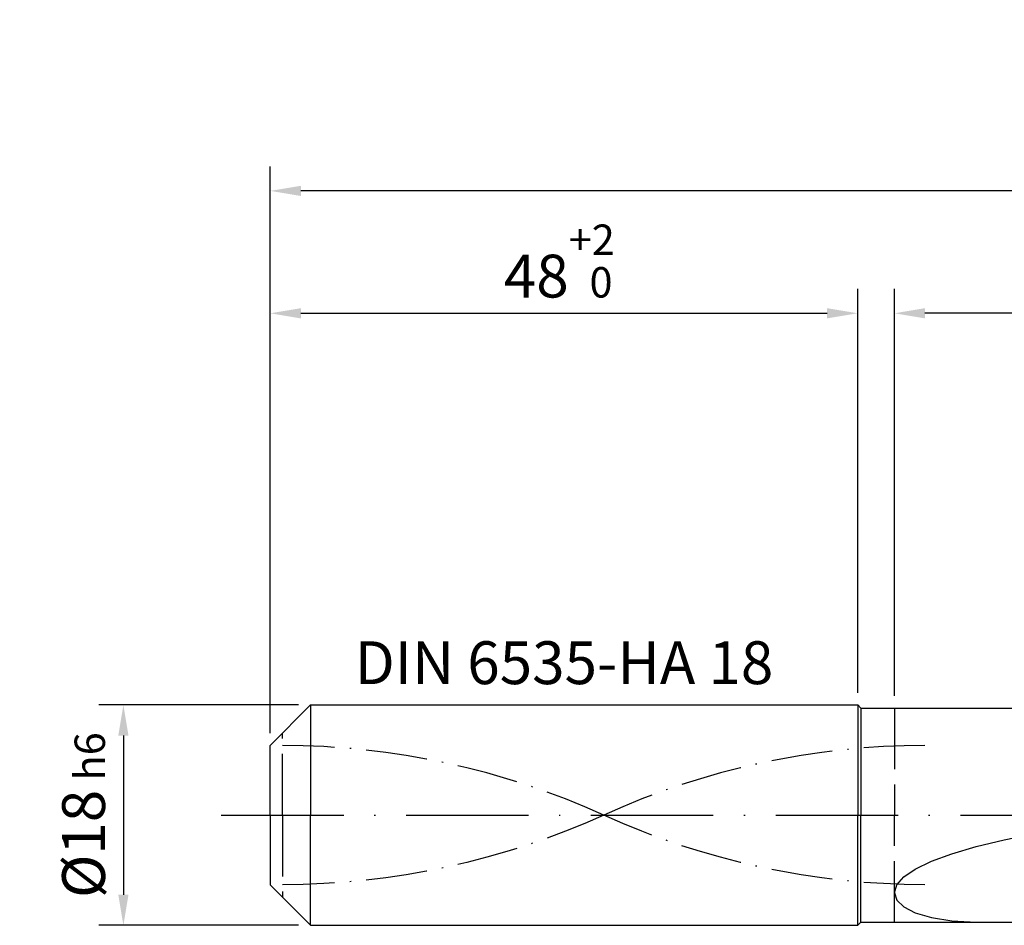
# Model space of a CAD drawing. Units: millimetres. Extents: x -177 to 417, y -196 to 225.
# Drawn here: x -20 to 60, y -9 to 65 of the extents above; entities that cross this region are included whole.
import ezdxf

# ---------------------------------------------------------------- set-up
doc = ezdxf.new("R2010")
doc.units = ezdxf.units.MM
for name, pattern in [('GEN3', [6.25, 5, -1.25]), ('GEN7', [15, 10, -2.5, 0, -2.5]), ('GEN7A', [7.5, 5, -1.25, 0, -1.25])]:
    doc.linetypes.add(name, pattern=pattern)
doc.layers.get('DEFPOINTS').update_dxf_attribs({"linetype": 'CONTINUOUS'})
for name, color, linetype in [('AM_0', 7, 'CONTINUOUS'), ('AM_3', 6, 'GEN3'), ('AM_5', 3, 'CONTINUOUS'), ('AM_6', 2, 'CONTINUOUS'), ('AM_7', 4, 'GEN7'), ('AM_7A', 4, 'GEN7A')]:
    doc.layers.add(name, color=color, linetype=linetype)
doc.styles.get("Standard").update_dxf_attribs({"font": 'ISOCP.SHX'})
doc.dimstyles.get("Standard").update_dxf_attribs({"dimtxt": 3.5, "dimasz": 2.5, "dimexe": 2, "dimexo": 1, "dimgap": 1.5, "dimtad": 1, "dimdsep": 46, "dimtxsty": 'STANDARD', "dimcen": -2, "dimclrt": 2, "dimazin": 2, "dimtp": 0.1, "dimtm": 0.1, "dimtfac": 1, "dimtmove": 0, "dimatfit": 3, "dimfxl": 1, "dimarcsym": 0})

# ---------------------------------------------------------------- blocks, each defined once
blk = doc.blocks.new('*D43')
at = {"layer": 'AM_5', "color": 0, "lineweight": -2}
for p, q in [((2.3, 9), (-14, 9)), ((-12, 6.5), (-12, -6.5)), ((2.3, -9), (-14, -9))]:
    blk.add_line(p, q, dxfattribs=at)
at = {"layer": 'AM_5', "color": 0}
for points in [[(-11.583, 6.5), (-12.417, 6.5), (-12, 9)], [(-12.417, -6.5), (-11.583, -6.5), (-12, -9)]]:
    blk.add_solid(points, dxfattribs=at)
at = {"layer": 'DEFPOINTS', "color": 0}
for p in [(3.3, 9), (-12, -9), (3.3, -9)]:
    blk.add_point(p, dxfattribs=at)
at = {"layer": 'AM_5', "color": 2, "insert": (-15.254, 0), "char_height": 3.5, "attachment_point": 5, "rotation": 90}
blk.add_mtext('%%c18{}{\\H0.71x;\\C3; h6', dxfattribs=at)
blk = doc.blocks.new('*D44')
at = {"layer": 'AM_5', "color": 0, "lineweight": -2}
for p, q in [((0, 6.7), (0, 43)), ((48, 10), (48, 43)), ((2.5, 41), (45.5, 41))]:
    blk.add_line(p, q, dxfattribs=at)
at = {"layer": 'AM_5', "color": 0}
for points in [[(2.5, 41.417), (2.5, 40.583), (0, 41)], [(45.5, 40.583), (45.5, 41.417), (48, 41)]]:
    blk.add_solid(points, dxfattribs=at)
at = {"layer": 'DEFPOINTS', "color": 0}
for p in [(48, 41), (48, 9), (0, 5.7)]:
    blk.add_point(p, dxfattribs=at)
at = {"layer": 'AM_5', "color": 2, "insert": (24, 45.271), "char_height": 3.5, "attachment_point": 5}
blk.add_mtext('48{}{\\H0.71x;\\C3;\\S+2 ^  0;}', dxfattribs=at)
blk = doc.blocks.new('*D47')
at = {"layer": 'AM_5', "color": 0, "lineweight": -2}
for p, q in [((51, 9.75), (51, 43)), ((285, 1), (285, 43)), ((282.5, 41), (53.5, 41))]:
    blk.add_line(p, q, dxfattribs=at)
at = {"layer": 'AM_5', "color": 0}
for points in [[(53.5, 41.417), (53.5, 40.583), (51, 41)], [(282.5, 40.583), (282.5, 41.417), (285, 41)]]:
    blk.add_solid(points, dxfattribs=at)
at = {"layer": 'DEFPOINTS', "color": 0}
for p in [(51, 41), (51, 8.75), (285, 0)]:
    blk.add_point(p, dxfattribs=at)
at = {"layer": 'AM_5', "color": 2, "insert": (168, 44.254), "char_height": 3.5, "attachment_point": 5}
blk.add_mtext('234{}{\\H0.71x;\\C3;%%p1}', dxfattribs=at)
blk = doc.blocks.new('*D49')
at = {"layer": 'AM_5', "color": 0, "lineweight": -2}
for p, q in [((0, 6.7), (0, 53)), ((285, 1), (285, 53)), ((282.5, 51), (2.5, 51))]:
    blk.add_line(p, q, dxfattribs=at)
at = {"layer": 'AM_5', "color": 0}
for points in [[(2.5, 51.417), (2.5, 50.583), (0, 51)], [(282.5, 50.583), (282.5, 51.417), (285, 51)]]:
    blk.add_solid(points, dxfattribs=at)
at = {"layer": 'DEFPOINTS', "color": 0}
for p in [(0, 51), (0, 5.7), (285, 0)]:
    blk.add_point(p, dxfattribs=at)
at = {"layer": 'AM_5', "color": 2, "insert": (142.5, 51), "char_height": 3.5, "attachment_point": 5}
blk.add_mtext('285{}{\\H0.71x;\\C3%%p1.5}\\P MIN. REGRIND LENGTH 275', dxfattribs=at)

msp = doc.modelspace()

# ---------------------------------------------------------------- linework, layer by layer
at = {"layer": 'AM_0'}
for p, q in [((0, 5.7), (3.3, 9)), ((3.3, 9), (48, 9)), ((3.3, 9), (3.3, 0)), ((48, 9), (48, 0)), ((48, 9), (48.25, 8.75)), ((48.25, 8.75), (281.8153, 8.75)), ((48.25, 8.75), (48.25, 0)), ((0, 0), (0, 5.7)), ((59.9814, -2.0163), (62.5727, -1.4941)), ((57.6765, -2.5706), (59.9814, -2.0163)), ((54.0212, -3.7685), (55.6826, -3.1558)), ((55.6826, -3.1558), (57.6765, -2.5706)), ((52.7102, -4.403), (54.0212, -3.7685)), ((51.7635, -5.051), (52.7102, -4.403)), ((51.1914, -5.7009), (51.7635, -5.051)), ((51, -6.3383), (51.1914, -5.7009)), ((51, -6.3383), (51.1914, -6.9454)), ((51.1914, -6.9454), (51.7635, -7.5017)), ((51.7635, -7.5017), (52.7102, -7.9845)), ((52.7102, -7.9845), (54.0212, -8.3692)), ((54.0212, -8.3692), (55.6826, -8.6311)), ((55.6826, -8.6311), (57.6765, -8.7465))]:
    msp.add_line(p, q, dxfattribs=at)
at = {"layer": 'AM_0', "extrusion": (0, 0, -1)}
for p, q in [((0, 0), (0, -5.7)), ((3.3, -9), (3.3, 0)), ((48, -9), (48, 0)), ((48.25, -8.75), (48.25, 0)), ((0, -5.7), (3.3, -9)), ((48, -9), (48.25, -8.75)), ((48.25, -8.75), (281.8153, -8.75)), ((3.3, -9), (48, -9))]:
    msp.add_line(p, q, dxfattribs=at)
at = {"layer": 'AM_3'}
for p, q in [((51, 8.75), (51, 0)), ((1, 0), (1, 6.7))]:
    msp.add_line(p, q, dxfattribs=at)
at = {"layer": 'AM_3', "extrusion": (0, 0, -1)}
for p, q in [((1, 0), (1, -6.7)), ((51, -8.75), (51, 0))]:
    msp.add_line(p, q, dxfattribs=at)
at = {"layer": 'AM_7'}
msp.add_line((-4, 0), (289, 0), dxfattribs=at)
at = {"layer": 'AM_7A'}
for centre, start, end in [((1, -57.7332), 65.549755, 90), ((53.5, -57.7332), 90, 114.450245)]:
    msp.add_arc(centre, 63.4207, start, end, dxfattribs=at)
at = {"layer": 'AM_7A', "extrusion": (0, 0, -1)}
for centre, start, end in [((-53.5, 57.7332), 270, 294.450245), ((-1, 57.7332), 245.549755, 270)]:
    msp.add_arc(centre, 63.4207, start, end, dxfattribs=at)

# ---------------------------------------------------------------- texts
at = {"layer": 'AM_6', "insert": (24, 12), "char_height": 3.5, "width": 50, "attachment_point": 5}
msp.add_mtext('DIN 6535-HA 18', dxfattribs=at)

# ---------------------------------------------------------------- dimensions: what is measured, and where the dimension line sits
at = {"layer": 'AM_5'}
for base, p2, text, picture, middle in [((0, 51), (0, 5.7), '<>{}{\\H0.71x;\\C3%%p1.5}\\X MIN. REGRIND LENGTH 275', '*D49', (142.5, 51)), ((51, 41), (51, 8.75), '<>{}{\\H0.71x;\\C3;%%p1}', '*D47', (168, 41))]:
    dim = msp.add_linear_dim(base=base, p1=(285, 0), p2=p2, text=text, dimstyle='STANDARD', override={"dimdec": 3, "dimlfac": 1, "dimtp": 0.01}, dxfattribs=at)
    dim.commit()
    dim.dimension.update_dxf_attribs({"geometry": picture, "text_midpoint": middle, "dimtype": 160})
dim = msp.add_linear_dim(base=(48, 41), p1=(0, 5.7), p2=(48, 9), text='<>{}{\\H0.71x;\\C3;\\S+2 ^  0;}', dimstyle='STANDARD', override={"dimdec": 3, "dimlfac": 1, "dimtp": 0.01}, dxfattribs=at)
dim.commit()
dim.dimension.update_dxf_attribs({"geometry": '*D44', "text_midpoint": (24, 45.2714)})
dim = msp.add_linear_dim(base=(-12, -9), p1=(3.3, 9), p2=(3.3, -9), angle=90, text='%%c<>{}{\\H0.71x;\\C3; h6', dimstyle='STANDARD', override={"dimdec": 3, "dimlfac": 1, "dimtp": 0.01}, dxfattribs=at)
dim.commit()
dim.dimension.update_dxf_attribs({"geometry": '*D43', "text_midpoint": (-15.2536, 0)})

doc.saveas('drawing.dxf')
